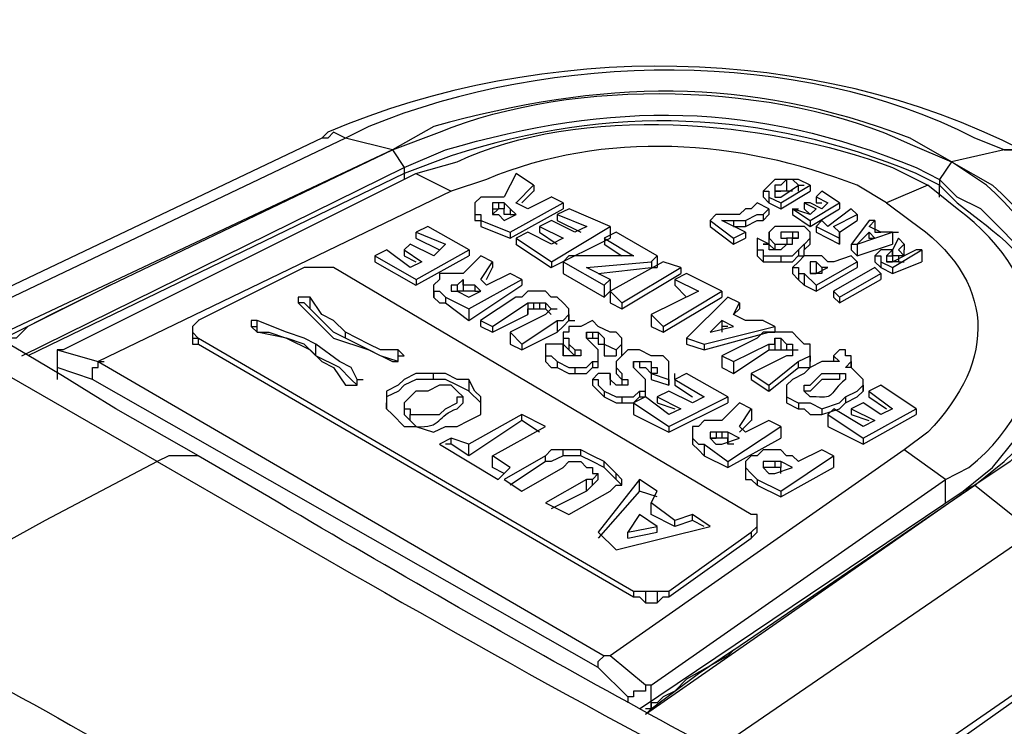
# Model space of a CAD drawing. Units: millimetres. Extents: x 0 to 5289, y 0 to 2100.
# Drawn here: x 380 to 409, y 1680 to 1701 of the extents above; entities that cross this region are included whole.
import ezdxf

# ---------------------------------------------------------------- set-up
doc = ezdxf.new("R2010")
doc.units = ezdxf.units.MM
doc.header["$LTSCALE"] = 7.5
doc.layers.add('TK1', color=7, linetype='Continuous', lineweight=25)

msp = doc.modelspace()

# ---------------------------------------------------------------- linework, layer by layer
at = {"layer": 'TK1'}
for points in [[(389.736, 1697.404), (389.397, 1697.573), (389.227, 1697.404), (389.058, 1697.404)], [(389.058, 1697.404), (378.389, 1692.324)], [(389.736, 1697.404), (378.728, 1692.155)], [(391.092, 1697.065), (389.736, 1697.404)], [(391.092, 1697.065), (379.577, 1691.646)], [(382.964, 1693.17), (391.092, 1697.065)], [(391.092, 1697.065), (391.431, 1696.558)], [(408.702, 1697.065), (407.178, 1696.727)], [(408.702, 1697.065), (408.702, 1697.065), (407.178, 1696.727)], [(408.703, 1697.065), (407.179, 1696.727)], [(408.7, 1697.065), (409.039, 1697.065), (409.208, 1696.897), (409.547, 1696.897)], [(408.7, 1697.065), (409.039, 1697.065), (409.209, 1696.897), (409.547, 1696.897)], [(408.702, 1697.065), (408.702, 1697.065)], [(409.549, 1696.897), (409.38, 1696.897), (409.041, 1697.065), (408.702, 1697.065)], [(407.179, 1696.727), (406.84, 1696.219)], [(407.178, 1696.727), (407.178, 1696.727)], [(380.422, 1691.139), (391.428, 1696.558)], [(391.428, 1696.388), (380.591, 1691.139)], [(381.605, 1691.307), (391.766, 1696.388), (392.781, 1695.88)], [(391.428, 1696.388), (391.428, 1696.219)], [(391.431, 1696.558), (391.431, 1696.388)], [(394.647, 1696.388), (394.308, 1695.711)], [(395.154, 1696.049), (394.647, 1696.388)], [(394.647, 1695.542), (395.154, 1696.049)], [(395.156, 1696.049), (395.156, 1695.88)], [(402.098, 1696.219), (401.759, 1695.88)], [(402.775, 1696.049), (402.605, 1696.219), (402.436, 1696.219), (402.268, 1696.049), (402.097, 1696.049), (402.097, 1695.88), (402.097, 1695.71), (402.268, 1695.71), (402.775, 1696.049), (402.944, 1696.049)], [(402.436, 1696.219), (402.097, 1696.219)], [(402.098, 1696.049), (402.098, 1695.88)], [(402.268, 1695.542), (403.114, 1696.049), (403.114, 1695.88)], [(402.775, 1696.219), (402.436, 1696.219)], [(402.436, 1696.219), (402.436, 1695.88)], [(402.773, 1696.049), (402.773, 1695.88)], [(403.114, 1696.049), (402.775, 1696.219)], [(406.5, 1696.049), (405.315, 1695.542)], [(409.039, 1688.768), (409.208, 1688.768), (409.547, 1689.276), (409.716, 1689.785), (410.055, 1690.292), (410.055, 1690.97), (410.225, 1691.816), (410.055, 1692.663), (409.716, 1693.34), (409.039, 1694.355), (408.531, 1694.864), (408.022, 1695.372), (407.346, 1695.71), (406.837, 1696.219)], [(406.84, 1696.219), (406.84, 1696.049)], [(406.84, 1695.71), (406.84, 1696.049)], [(392.783, 1695.88), (382.622, 1690.97)], [(394.815, 1695.542), (395.154, 1695.88)], [(401.758, 1695.88), (401.758, 1695.71)], [(401.758, 1695.711), (401.927, 1695.542), (402.266, 1695.372), (403.112, 1695.88)], [(401.759, 1695.88), (401.929, 1695.88), (401.929, 1695.71)], [(402.097, 1695.88), (402.265, 1695.88)], [(402.436, 1695.88), (402.097, 1695.88)], [(402.098, 1695.88), (402.098, 1695.71)], [(402.607, 1695.88), (402.436, 1695.88)], [(403.453, 1695.88), (403.283, 1695.711)], [(403.96, 1695.542), (403.451, 1695.88)], [(393.63, 1695.71), (393.461, 1695.542)], [(393.461, 1695.542), (393.461, 1695.203)], [(394.308, 1695.71), (393.63, 1695.71)], [(394.647, 1695.203), (394.476, 1695.372), (394.308, 1695.542), (394.139, 1695.542), (393.969, 1695.542), (393.969, 1695.372), (393.969, 1695.203), (394.139, 1695.203), (394.308, 1695.033), (394.647, 1695.203)], [(393.969, 1695.542), (393.969, 1695.203)], [(394.139, 1695.542), (394.139, 1695.372)], [(394.308, 1695.542), (394.308, 1695.372)], [(394.476, 1694.694), (396, 1695.542), (396, 1695.372)], [(394.985, 1695.372), (394.646, 1695.542)], [(395.663, 1695.71), (394.985, 1695.372)], [(396, 1695.542), (395.661, 1695.711)], [(401.588, 1695.542), (401.419, 1695.372), (401.249, 1695.372)], [(401.588, 1695.542), (401.588, 1695.542)], [(401.927, 1695.372), (401.588, 1695.542)], [(401.929, 1695.71), (401.929, 1695.542)], [(401.929, 1695.71), (402.268, 1695.542)], [(402.268, 1695.542), (402.268, 1695.372)], [(402.944, 1695.542), (403.282, 1695.372)], [(403.114, 1695.542), (402.944, 1695.542)], [(402.944, 1695.542), (402.944, 1695.372)], [(403.114, 1695.033), (403.96, 1695.542), (403.96, 1695.372)], [(403.453, 1695.372), (403.114, 1695.542)], [(403.282, 1695.542), (403.451, 1695.542)], [(403.283, 1695.711), (403.621, 1695.542)], [(403.283, 1695.71), (403.283, 1695.542)], [(403.621, 1695.542), (403.453, 1695.372)], [(393.459, 1695.372), (393.459, 1695.203)], [(393.461, 1695.203), (393.461, 1695.033), (393.63, 1695.033), (393.63, 1694.864), (394.476, 1694.525), (396, 1695.372)], [(393.461, 1695.203), (393.63, 1695.203), (393.63, 1695.033)], [(393.462, 1695.203), (393.462, 1695.033)], [(393.968, 1695.372), (394.137, 1695.372)], [(394.139, 1695.372), (393.969, 1695.203)], [(394.308, 1695.372), (394.139, 1695.372)], [(394.478, 1695.203), (394.308, 1695.203), (394.308, 1695.372)], [(394.478, 1695.372), (394.478, 1695.203)], [(394.478, 1695.203), (394.647, 1695.203)], [(395.832, 1695.203), (395.832, 1695.033)], [(396.173, 1695.372), (395.834, 1695.203)], [(395.835, 1695.203), (396.681, 1694.864)], [(397.359, 1694.864), (396.173, 1695.372)], [(400.403, 1695.203), (400.234, 1695.033)], [(400.742, 1695.203), (400.403, 1695.203)], [(401.251, 1695.372), (401.08, 1695.203), (400.742, 1695.203)], [(400.912, 1694.864), (401.251, 1694.864), (401.588, 1695.033), (401.758, 1695.033), (401.927, 1695.203)], [(401.249, 1695.033), (401.588, 1695.203), (401.758, 1695.203)], [(401.758, 1695.203), (401.927, 1695.372)], [(401.758, 1695.203), (401.758, 1695.033)], [(401.929, 1695.372), (401.929, 1695.203)], [(402.605, 1695.203), (403.112, 1694.864), (403.96, 1695.372)], [(402.605, 1695.372), (402.605, 1695.203)], [(402.605, 1695.372), (403.112, 1695.033)], [(402.605, 1695.372), (402.775, 1695.372)], [(403.114, 1695.203), (402.605, 1695.372)], [(402.943, 1695.372), (403.112, 1695.203)], [(403.282, 1695.372), (403.114, 1695.203)], [(404.299, 1695.372), (403.621, 1694.864)], [(403.79, 1694.864), (404.467, 1695.203)], [(404.467, 1695.203), (404.298, 1695.372)], [(404.467, 1695.203), (404.467, 1695.033)], [(393.63, 1695.033), (393.63, 1694.864)], [(393.63, 1695.033), (394.476, 1694.694), (394.476, 1694.525)], [(395.666, 1695.033), (395.327, 1694.864)], [(396.342, 1694.694), (395.664, 1695.033)], [(395.832, 1695.033), (396.509, 1694.694)], [(400.234, 1695.033), (400.912, 1694.525)], [(400.234, 1695.033), (400.234, 1694.864)], [(400.573, 1695.033), (400.912, 1695.033)], [(401.249, 1694.694), (400.573, 1695.033)], [(400.91, 1695.033), (400.91, 1694.864)], [(400.912, 1695.033), (401.249, 1695.033)], [(401.251, 1695.033), (401.251, 1694.864)], [(403.114, 1695.033), (403.114, 1694.864)], [(403.451, 1695.033), (403.282, 1694.864)], [(403.621, 1694.864), (403.451, 1695.033)], [(403.96, 1694.694), (404.467, 1695.033)], [(404.809, 1695.033), (404.302, 1694.355)], [(404.98, 1695.033), (404.809, 1695.033)], [(404.809, 1694.864), (404.978, 1695.033)], [(404.976, 1695.033), (404.976, 1694.694)], [(391.767, 1694.694), (391.767, 1694.525)], [(392.109, 1694.864), (391.77, 1694.694)], [(391.77, 1694.694), (392.616, 1694.355)], [(393.294, 1694.186), (392.109, 1694.864)], [(394.988, 1694.694), (394.649, 1694.525)], [(395.666, 1694.355), (394.988, 1694.694)], [(395.324, 1694.864), (395.324, 1694.694)], [(395.324, 1694.694), (395.831, 1694.357)], [(395.327, 1694.864), (396.003, 1694.525)], [(395.666, 1693.848), (397.359, 1694.864), (397.359, 1694.525)], [(396.681, 1694.864), (396.342, 1694.694)], [(397.526, 1694.694), (397.187, 1694.525)], [(398.711, 1694.018), (397.526, 1694.694)], [(400.234, 1694.864), (400.912, 1694.357)], [(400.912, 1694.525), (401.251, 1694.694), (401.251, 1694.525)], [(401.927, 1694.694), (401.927, 1694.355)], [(402.1, 1694.864), (401.93, 1694.694)], [(401.93, 1694.694), (401.93, 1694.525), (402.1, 1694.355)], [(402.439, 1694.864), (402.1, 1694.864)], [(402.778, 1694.694), (402.608, 1694.694), (402.269, 1694.694), (402.269, 1694.525), (402.439, 1694.525), (402.439, 1694.355), (402.608, 1694.355), (402.608, 1694.525), (402.778, 1694.525), (402.778, 1694.694)], [(402.604, 1694.694), (402.604, 1694.525), (402.436, 1694.525)], [(402.947, 1694.864), (402.439, 1694.864)], [(402.773, 1694.694), (402.773, 1694.525)], [(403.117, 1694.525), (403.117, 1694.694), (402.947, 1694.864)], [(403.282, 1694.864), (403.282, 1694.694)], [(403.282, 1694.864), (403.96, 1694.525), (403.96, 1694.355)], [(403.282, 1694.694), (403.96, 1694.355), (403.96, 1694.525)], [(403.96, 1694.694), (403.79, 1694.864)], [(404.809, 1694.694), (404.47, 1694.355), (404.978, 1694.525), (404.809, 1694.694)], [(404.471, 1694.355), (405.487, 1694.694), (405.487, 1694.355)], [(404.806, 1694.694), (404.806, 1694.525), (404.976, 1694.525)], [(405.148, 1694.694), (404.809, 1694.864)], [(404.976, 1694.694), (405.145, 1694.694)], [(405.487, 1694.694), (405.148, 1694.694)], [(405.487, 1694.694), (405.656, 1694.694)], [(391.6, 1694.355), (391.431, 1694.186)], [(392.277, 1694.018), (391.6, 1694.355)], [(391.767, 1694.525), (392.445, 1694.187)], [(392.616, 1694.355), (392.277, 1694.018)], [(394.646, 1694.355), (395.661, 1693.679), (397.355, 1694.525)], [(394.65, 1694.525), (394.65, 1694.355)], [(394.65, 1694.525), (395.666, 1693.848), (395.666, 1693.679)], [(396.003, 1694.525), (395.664, 1694.355)], [(397.186, 1694.355), (397.694, 1694.018)], [(397.187, 1694.525), (398.033, 1694.018)], [(397.19, 1694.525), (397.19, 1694.355)], [(400.912, 1694.357), (401.251, 1694.525)], [(400.912, 1694.525), (400.912, 1694.355)], [(401.588, 1694.355), (401.588, 1694.186)], [(401.588, 1694.186), (401.588, 1694.018), (401.758, 1693.848), (402.266, 1693.848), (402.604, 1693.848), (402.773, 1694.018), (402.943, 1694.018), (402.943, 1694.186), (403.112, 1694.355)], [(401.93, 1694.355), (401.591, 1694.525)], [(401.591, 1694.525), (401.591, 1694.355)], [(401.591, 1694.355), (401.591, 1694.186), (401.761, 1694.186)], [(401.592, 1694.355), (401.592, 1694.186)], [(401.927, 1694.355), (402.097, 1694.186)], [(401.927, 1694.355), (401.927, 1694.187)], [(402.439, 1694.355), (402.269, 1694.186), (401.93, 1694.186)], [(402.097, 1694.355), (402.097, 1694.187)], [(402.1, 1694.355), (402.439, 1694.355)], [(402.775, 1694.525), (402.604, 1694.525)], [(402.778, 1694.186), (402.946, 1694.355)], [(402.943, 1694.355), (402.943, 1694.187)], [(402.947, 1694.355), (403.117, 1694.525)], [(403.112, 1694.355), (403.112, 1694.525)], [(404.298, 1694.355), (404.298, 1694.187)], [(404.299, 1694.187), (404.467, 1694.018), (405.484, 1694.357)], [(404.302, 1694.355), (404.47, 1694.355)], [(404.471, 1694.355), (404.471, 1694.016)], [(404.806, 1694.525), (404.976, 1694.525)], [(405.656, 1694.525), (405.487, 1694.186)], [(405.824, 1694.355), (405.655, 1694.525)], [(405.655, 1694.186), (405.824, 1694.355)], [(405.822, 1694.355), (405.822, 1694.187)], [(390.924, 1694.186), (390.585, 1694.018)], [(391.6, 1693.679), (390.922, 1694.186)], [(391.431, 1694.186), (391.938, 1693.848)], [(391.432, 1694.186), (391.432, 1694.016)], [(391.77, 1693.34), (393.294, 1694.186), (393.294, 1694.018)], [(401.588, 1694.186), (401.758, 1694.186)], [(401.761, 1694.186), (401.761, 1694.018), (402.269, 1694.018)], [(401.761, 1694.186), (401.761, 1693.848)], [(402.269, 1694.018), (402.608, 1694.018), (402.778, 1694.186)], [(402.778, 1694.186), (402.778, 1694.016)], [(405.148, 1694.186), (404.978, 1694.018)], [(405.487, 1694.186), (405.148, 1694.186)], [(405.655, 1694.018), (405.485, 1694.018), (405.485, 1694.186), (405.316, 1694.018), (405.316, 1693.848), (405.485, 1693.848), (405.824, 1694.018), (405.655, 1694.018)], [(405.485, 1693.679), (406.333, 1694.186), (406.333, 1693.848)], [(405.487, 1694.186), (405.487, 1693.848)], [(405.824, 1694.018), (405.655, 1694.186)], [(405.823, 1694.018), (405.823, 1694.187)], [(406.163, 1694.186), (405.824, 1694.018)], [(406.333, 1694.186), (406.163, 1694.186)], [(390.582, 1693.848), (391.767, 1693.17), (393.291, 1694.018)], [(390.585, 1694.018), (390.585, 1693.848)], [(390.585, 1694.018), (391.77, 1693.34), (391.77, 1693.17)], [(391.428, 1694.018), (391.767, 1693.848)], [(391.939, 1693.848), (391.6, 1693.679)], [(393.63, 1694.018), (393.122, 1693.509)], [(393.969, 1693.848), (393.63, 1694.018)], [(393.63, 1693.34), (393.969, 1693.848)], [(393.971, 1693.848), (393.971, 1693.679)], [(396.171, 1694.018), (396, 1693.848)], [(396, 1693.848), (397.186, 1693.17)], [(396.002, 1693.848), (396.002, 1693.509)], [(398.034, 1694.018), (396.171, 1694.018)], [(396.678, 1693.679), (398.542, 1693.848)], [(398.881, 1693.848), (397.356, 1693.001)], [(398.542, 1693.848), (398.711, 1694.018)], [(398.543, 1693.848), (398.543, 1693.679)], [(398.714, 1694.016), (398.714, 1693.679)], [(399.388, 1693.679), (398.881, 1693.848)], [(402.269, 1694.018), (402.269, 1693.848)], [(402.775, 1693.848), (402.607, 1693.679)], [(402.946, 1694.018), (402.775, 1693.848)], [(403.283, 1694.018), (402.944, 1694.018)], [(403.453, 1693.679), (403.283, 1693.848), (403.114, 1693.848), (403.114, 1693.679), (403.114, 1693.509), (403.283, 1693.509), (403.621, 1693.679), (403.453, 1693.679)], [(403.453, 1694.018), (403.283, 1694.018)], [(403.283, 1693.17), (404.468, 1693.848), (404.468, 1693.679)], [(403.285, 1693.848), (403.285, 1693.509)], [(403.622, 1693.848), (403.453, 1694.018)], [(403.792, 1693.848), (403.622, 1693.848)], [(404.299, 1694.018), (403.792, 1693.848)], [(404.468, 1693.848), (404.299, 1694.018)], [(404.976, 1693.848), (405.145, 1693.679), (405.484, 1693.509), (406.33, 1693.848)], [(404.978, 1694.018), (405.148, 1694.018), (405.148, 1693.848)], [(404.978, 1694.018), (404.978, 1693.848)], [(405.148, 1693.848), (405.148, 1693.679)], [(405.148, 1693.848), (405.485, 1693.679)], [(405.313, 1694.018), (405.483, 1694.018)], [(405.487, 1693.848), (405.316, 1693.848)], [(405.655, 1693.848), (405.487, 1693.848)], [(405.655, 1693.848), (405.824, 1693.848)], [(405.656, 1694.016), (405.656, 1693.848)], [(388.549, 1693.679), (385.501, 1692.155)], [(388.888, 1693.679), (388.549, 1693.679)], [(389.397, 1693.679), (388.888, 1693.679)], [(401.419, 1686.567), (389.397, 1693.679)], [(392.445, 1693.509), (392.445, 1693.34), (392.274, 1693.17)], [(393.122, 1693.509), (392.444, 1693.509)], [(394.476, 1693.509), (393.798, 1693.17)], [(393.8, 1693.34), (393.969, 1693.679)], [(394.815, 1693.34), (394.476, 1693.509)], [(396, 1693.509), (397.186, 1692.831), (397.355, 1693.001)], [(397.356, 1693.34), (396.678, 1693.679)], [(397.016, 1693.509), (398.54, 1693.679), (398.71, 1693.679)], [(397.694, 1692.663), (399.388, 1693.679), (399.388, 1693.509)], [(397.694, 1692.494), (399.388, 1693.509)], [(399.556, 1693.509), (399.217, 1693.34)], [(400.573, 1693.001), (399.556, 1693.509)], [(402.604, 1693.679), (402.604, 1693.509)], [(402.604, 1693.509), (402.773, 1693.34), (402.943, 1693.17), (403.282, 1693.001), (404.467, 1693.679)], [(402.607, 1693.679), (402.775, 1693.679)], [(402.775, 1693.679), (402.775, 1693.509), (402.944, 1693.509)], [(402.776, 1693.679), (402.776, 1693.34)], [(402.944, 1693.509), (402.944, 1693.17)], [(402.944, 1693.509), (403.283, 1693.17), (403.283, 1693.001)], [(403.112, 1693.679), (403.112, 1693.509)], [(403.285, 1693.509), (403.115, 1693.509)], [(403.454, 1693.509), (403.285, 1693.509)], [(403.45, 1693.679), (403.45, 1693.509)], [(404.977, 1693.679), (403.79, 1693.001)], [(403.96, 1692.831), (405.145, 1693.509), (405.145, 1693.34)], [(405.145, 1693.509), (404.977, 1693.679)], [(405.485, 1693.679), (405.485, 1693.509)], [(393.63, 1693.001), (393.459, 1693.17), (393.122, 1693.17), (393.122, 1693.34), (392.952, 1693.17), (392.783, 1693.17), (392.783, 1693.001), (392.952, 1693.001), (393.291, 1692.831), (393.63, 1693.001)], [(393.124, 1693.34), (393.124, 1693.001)], [(393.291, 1692.494), (394.815, 1693.34), (394.815, 1693.17)], [(393.8, 1693.17), (393.63, 1693.34)], [(397.187, 1693.17), (397.356, 1693.34)], [(397.356, 1693.34), (397.356, 1693.001)], [(399.217, 1693.34), (399.895, 1693.001)], [(399.22, 1693.34), (399.22, 1693.17)], [(403.96, 1692.663), (405.145, 1693.34)], [(379.745, 1691.646), (379.913, 1691.646), (382.961, 1693.17)], [(382.964, 1693.17), (382.625, 1693.001), (381.269, 1692.324), (380.932, 1692.155), (380.593, 1691.985), (380.254, 1691.646), (379.916, 1691.646), (379.916, 1691.477)], [(392.274, 1693.17), (392.274, 1693.001)], [(392.274, 1693.17), (392.274, 1693.001)], [(392.274, 1693.001), (392.444, 1693.001), (392.613, 1692.831)], [(392.276, 1693.001), (392.276, 1692.831), (392.445, 1692.663), (392.613, 1692.663), (393.291, 1692.155), (394.815, 1693.17)], [(392.277, 1693.001), (392.277, 1692.831)], [(392.784, 1693.17), (392.784, 1693.001)], [(392.954, 1693.17), (392.954, 1693.001)], [(393.123, 1693.001), (392.954, 1693.001)], [(393.123, 1693.17), (393.123, 1693.001)], [(393.123, 1693.001), (393.123, 1693.001)], [(393.462, 1693.001), (393.123, 1693.001)], [(393.462, 1693.17), (393.462, 1693.001)], [(393.462, 1693.001), (393.63, 1693.001)], [(394.983, 1693.001), (394.814, 1692.831), (394.644, 1692.831)], [(395.492, 1693.001), (394.983, 1693.001)], [(395.831, 1692.831), (395.661, 1692.831), (395.492, 1693.001)], [(397.187, 1693.17), (397.187, 1692.831)], [(397.356, 1693.001), (397.356, 1692.663)], [(397.356, 1693.001), (397.694, 1692.663), (397.694, 1692.494)], [(399.895, 1693.001), (398.54, 1692.324)], [(398.878, 1691.985), (400.571, 1693.001)], [(399.218, 1693.17), (399.556, 1692.831)], [(400.573, 1693.001), (400.573, 1692.831)], [(403.79, 1693.001), (403.79, 1692.831)], [(403.79, 1693.001), (403.96, 1692.831), (403.96, 1692.663)], [(389.397, 1691.646), (390.412, 1691.309), (391.089, 1690.97), (391.259, 1690.97), (391.259, 1691.139), (391.428, 1691.139), (391.259, 1691.309), (390.75, 1691.309), (390.412, 1691.477), (389.734, 1691.816), (389.397, 1692.155), (389.058, 1692.324), (388.719, 1692.831), (388.38, 1692.831), (388.38, 1692.663), (388.549, 1692.494), (389.397, 1691.646)], [(388.719, 1692.494), (388.548, 1692.663), (388.38, 1692.663)], [(388.381, 1692.663), (388.381, 1692.831)], [(388.719, 1692.494), (388.719, 1692.831)], [(392.613, 1692.831), (392.613, 1692.663)], [(392.613, 1692.831), (393.291, 1692.494)], [(394.644, 1692.831), (393.629, 1692.155)], [(393.968, 1691.985), (394.983, 1692.663)], [(394.983, 1692.663), (395.153, 1692.663)], [(394.983, 1692.663), (394.983, 1692.324)], [(395.153, 1692.663), (395.322, 1692.663)], [(395.154, 1692.663), (395.154, 1692.494)], [(395.322, 1692.663), (395.492, 1692.663)], [(395.324, 1692.663), (395.324, 1692.494)], [(395.492, 1692.663), (395.661, 1692.494)], [(395.493, 1692.663), (395.493, 1692.494)], [(396.169, 1692.494), (396, 1692.663), (395.83, 1692.831)], [(397.355, 1692.663), (397.694, 1692.494)], [(398.54, 1691.985), (398.879, 1691.816), (400.573, 1692.831)], [(400.741, 1692.831), (399.556, 1691.646)], [(401.08, 1692.663), (400.741, 1692.831)], [(400.91, 1692.324), (401.08, 1692.663)], [(401.08, 1692.663), (401.08, 1692.494)], [(403.789, 1692.831), (403.959, 1692.663)], [(389.734, 1691.646), (389.395, 1691.816), (389.056, 1692.155), (388.717, 1692.494)], [(393.291, 1692.494), (393.291, 1692.155)], [(393.969, 1691.816), (394.985, 1692.324), (394.985, 1692.494), (395.154, 1692.494), (395.322, 1692.494), (395.492, 1692.494), (395.661, 1692.324)], [(395.492, 1692.324), (394.476, 1691.816)], [(395.661, 1692.494), (395.492, 1692.324)], [(395.661, 1692.494), (395.661, 1692.494)], [(395.661, 1692.494), (395.831, 1692.494)], [(395.831, 1692.155), (396, 1692.155), (396.169, 1692.324)], [(396.169, 1692.155), (396.169, 1692.494)], [(396.169, 1692.324), (396.169, 1692.494)], [(396.17, 1692.324), (396.17, 1692.155)], [(398.54, 1692.324), (398.54, 1691.985)], [(398.54, 1692.324), (398.879, 1691.985)], [(401.249, 1692.155), (400.91, 1692.324)], [(400.912, 1692.324), (401.08, 1692.494)], [(385.503, 1692.155), (385.332, 1691.985)], [(390.073, 1690.461), (389.904, 1690.8), (389.565, 1690.97), (388.888, 1691.477), (388.549, 1691.646), (388.041, 1691.816), (387.195, 1692.155), (387.025, 1692.155), (387.025, 1691.985), (387.195, 1691.816), (387.534, 1691.816), (388.041, 1691.646), (388.719, 1691.309), (389.058, 1690.97), (389.395, 1690.8), (389.734, 1690.292), (390.073, 1690.292), (390.073, 1690.461)], [(387.195, 1691.816), (387.195, 1692.155)], [(393.629, 1692.155), (393.968, 1691.985)], [(393.629, 1692.155), (393.629, 1691.985)], [(394.476, 1691.477), (394.815, 1691.309), (395.831, 1691.816), (396, 1691.985), (396.17, 1692.155), (396.339, 1692.155)], [(394.814, 1691.477), (395.83, 1692.155), (395.83, 1691.816)], [(396.847, 1692.155), (396.508, 1691.985), (396.169, 1691.985)], [(397.355, 1691.816), (397.016, 1691.985), (396.847, 1692.155)], [(400.571, 1692.155), (400.232, 1691.816), (400.91, 1691.985), (400.571, 1692.155)], [(400.571, 1692.155), (400.571, 1691.985), (400.571, 1691.816)], [(401.758, 1692.155), (401.249, 1692.155)], [(402.095, 1691.985), (401.756, 1692.155)], [(385.332, 1691.985), (385.332, 1691.646)], [(385.332, 1691.985), (385.332, 1691.816)], [(385.332, 1691.816), (385.501, 1691.646)], [(385.332, 1691.816), (385.332, 1691.646)], [(387.025, 1691.985), (387.195, 1691.985)], [(388.888, 1691.139), (388.549, 1691.477), (388.041, 1691.646), (387.195, 1691.816)], [(389.734, 1691.646), (389.734, 1691.816)], [(393.63, 1691.985), (393.969, 1691.816)], [(393.968, 1691.985), (393.968, 1691.816)], [(394.476, 1691.816), (394.476, 1691.477)], [(394.476, 1691.816), (394.814, 1691.477)], [(396.17, 1691.985), (396.17, 1691.816), (396, 1691.816)], [(396, 1691.816), (396, 1691.646), (396.169, 1691.646)], [(396.677, 1691.816), (396.677, 1691.646)], [(396.677, 1691.816), (396.847, 1691.816)], [(396.677, 1691.646), (396.677, 1691.816)], [(396.847, 1691.816), (397.016, 1691.816)], [(396.847, 1691.816), (396.847, 1691.646)], [(397.015, 1691.816), (397.015, 1691.477)], [(397.016, 1691.816), (397.186, 1691.646), (397.186, 1691.477)], [(397.694, 1691.646), (397.525, 1691.816), (397.355, 1691.816)], [(398.878, 1691.985), (398.878, 1691.816)], [(400.063, 1691.477), (402.095, 1691.985), (402.095, 1691.816)], [(400.064, 1691.309), (401.927, 1691.816), (402.097, 1691.816)], [(400.741, 1691.985), (400.571, 1691.985)], [(401.927, 1691.816), (401.758, 1691.816), (401.588, 1691.646)], [(402.436, 1691.816), (401.927, 1691.816)], [(402.773, 1691.646), (402.604, 1691.816), (402.434, 1691.816)], [(385.333, 1691.646), (385.503, 1691.646)], [(385.333, 1691.646), (385.333, 1691.477), (385.503, 1691.477), (398.033, 1684.197), (398.203, 1684.197), (398.371, 1684.027), (398.71, 1684.027), (398.879, 1684.197), (399.049, 1684.197), (401.419, 1685.889), (401.588, 1686.058), (401.588, 1686.228)], [(385.501, 1691.646), (385.501, 1691.477)], [(385.503, 1691.646), (398.032, 1684.365)], [(388.888, 1691.139), (388.888, 1691.477)], [(391.259, 1690.97), (390.75, 1691.139), (390.411, 1691.307), (389.734, 1691.646)], [(394.814, 1691.477), (394.814, 1691.307)], [(396, 1691.477), (395.492, 1691.477)], [(395.492, 1691.477), (395.492, 1691.139), (395.661, 1691.139), (395.83, 1690.97)], [(396, 1691.646), (396, 1691.477)], [(396, 1691.478), (396.17, 1691.309), (396.339, 1691.139)], [(396, 1691.139), (396, 1691.477)], [(396, 1691.477), (396, 1691.139)], [(396.169, 1691.646), (396.169, 1691.307)], [(396.17, 1691.646), (396.17, 1691.477), (396.339, 1691.307)], [(396.847, 1691.477), (396.677, 1691.646)], [(396.678, 1691.646), (396.847, 1691.646), (397.016, 1691.646), (397.016, 1691.478), (397.186, 1691.478)], [(397.016, 1691.139), (397.016, 1691.309), (396.847, 1691.477)], [(397.186, 1691.477), (397.525, 1691.307)], [(397.186, 1691.477), (397.186, 1691.139)], [(397.525, 1691.307), (397.693, 1691.477), (397.693, 1691.646)], [(397.693, 1691.307), (397.693, 1691.477)], [(399.556, 1691.646), (400.063, 1691.477)], [(399.556, 1691.646), (399.556, 1691.477)], [(399.557, 1691.478), (400.064, 1691.309)], [(400.063, 1691.477), (400.063, 1691.307)], [(401.588, 1691.646), (400.573, 1691.139)], [(400.91, 1690.97), (401.926, 1691.477)], [(401.926, 1691.477), (402.095, 1691.477), (402.095, 1691.646)], [(401.926, 1691.477), (401.926, 1691.307)], [(402.095, 1691.646), (402.095, 1691.307)], [(402.097, 1691.646), (402.265, 1691.646)], [(402.265, 1691.646), (402.434, 1691.477)], [(402.265, 1691.646), (402.265, 1691.307)], [(402.434, 1691.477), (402.434, 1691.307)], [(402.436, 1691.477), (402.604, 1691.477), (402.604, 1691.307)], [(403.112, 1691.477), (402.943, 1691.477), (402.773, 1691.646)], [(403.112, 1691.139), (403.112, 1691.477)], [(381.437, 1691.307), (382.622, 1690.97)], [(381.605, 1691.307), (381.437, 1691.307)], [(381.437, 1691.307), (381.437, 1690.8)], [(391.259, 1690.97), (391.259, 1691.307)], [(395.492, 1691.307), (395.492, 1691.139)], [(396.338, 1691.307), (396.338, 1691.139)], [(396.339, 1691.307), (396.508, 1691.307), (396.508, 1691.139)], [(397.525, 1691.307), (397.525, 1691.139)], [(397.694, 1691.139), (397.694, 1691.309)], [(398.203, 1691.307), (397.864, 1691.307), (397.694, 1691.139)], [(398.879, 1691.139), (398.54, 1691.139), (398.203, 1691.307)], [(400.912, 1690.631), (401.927, 1691.309), (402.097, 1691.309), (402.266, 1691.309), (402.436, 1691.309), (402.604, 1691.309)], [(402.604, 1691.307), (402.604, 1691.139), (402.436, 1691.139)], [(402.604, 1691.307), (402.604, 1691.307)], [(402.604, 1691.307), (402.772, 1691.307)], [(403.112, 1691.139), (403.112, 1691.309)], [(403.96, 1691.307), (403.789, 1691.139)], [(404.128, 1691.139), (404.128, 1691.307), (403.96, 1691.307)], [(381.437, 1691.139), (381.437, 1690.631)], [(382.454, 1690.461), (382.454, 1690.8), (382.622, 1690.8), (382.622, 1690.97), (397.186, 1682.503)], [(382.622, 1690.97), (382.792, 1690.97)], [(390.073, 1690.292), (389.904, 1690.461), (389.565, 1690.8), (388.888, 1691.139)], [(395.493, 1691.139), (395.493, 1690.97), (395.661, 1690.8), (395.831, 1690.8)], [(395.83, 1690.97), (396.169, 1690.8), (396.338, 1690.8)], [(395.83, 1690.97), (395.83, 1690.8)], [(395.831, 1690.8), (396.17, 1690.631), (396.339, 1690.631), (396.677, 1690.631), (396.847, 1690.8), (397.016, 1690.8), (397.016, 1690.97)], [(396.339, 1691.139), (396, 1691.139)], [(396.338, 1690.8), (396.677, 1690.8), (396.847, 1690.97)], [(396.509, 1691.139), (396.339, 1691.139)], [(396.847, 1690.97), (397.016, 1690.97), (397.016, 1691.139)], [(396.847, 1690.97), (396.847, 1690.8)], [(397.016, 1690.97), (397.016, 1691.139)], [(397.186, 1691.139), (397.525, 1691.139)], [(397.694, 1691.139), (397.525, 1690.97)], [(397.525, 1690.97), (397.525, 1690.631)], [(397.525, 1690.97), (397.525, 1690.8)], [(398.032, 1690.97), (398.032, 1690.8)], [(398.033, 1690.97), (398.203, 1690.97)], [(398.033, 1690.8), (398.033, 1690.97)], [(398.201, 1690.97), (398.201, 1690.8)], [(398.203, 1690.97), (398.542, 1690.97)], [(398.539, 1690.97), (398.539, 1690.631)], [(398.542, 1690.97), (398.542, 1690.8), (398.71, 1690.8), (398.71, 1690.631), (398.542, 1690.631)], [(399.049, 1690.8), (399.049, 1690.97), (398.879, 1691.139)], [(400.571, 1691.139), (400.571, 1690.8)], [(400.573, 1691.139), (400.91, 1690.97)], [(400.91, 1690.97), (400.91, 1690.631)], [(401.419, 1690.461), (401.927, 1690.124), (402.775, 1690.8), (403.112, 1690.8), (403.112, 1690.97), (403.112, 1691.139)], [(402.436, 1691.139), (401.419, 1690.631)], [(401.927, 1690.292), (402.773, 1690.97), (402.773, 1690.8)], [(402.773, 1690.97), (403.112, 1691.139)], [(403.451, 1690.97), (403.112, 1690.8), (402.943, 1690.631)], [(403.111, 1691.139), (403.111, 1690.97)], [(403.96, 1690.97), (403.451, 1690.97)], [(403.789, 1691.139), (403.789, 1690.97)], [(403.789, 1691.139), (403.959, 1690.97)], [(403.789, 1691.139), (403.789, 1691.139)], [(403.789, 1691.139), (403.789, 1690.97)], [(404.298, 1690.97), (404.298, 1691.139), (404.128, 1691.139)], [(404.128, 1690.8), (404.298, 1690.97)], [(404.296, 1690.97), (404.296, 1690.8)], [(404.298, 1690.8), (404.298, 1690.97)], [(381.437, 1690.8), (381.437, 1690.461)], [(397.016, 1682.164), (382.454, 1690.461), (381.437, 1690.8)], [(392.274, 1690.631), (391.767, 1690.631), (391.428, 1690.461), (391.259, 1690.292), (390.92, 1690.122), (390.92, 1689.785), (390.92, 1689.615), (391.089, 1689.446), (391.428, 1689.107), (391.767, 1689.107), (392.274, 1688.937), (392.613, 1689.107), (392.952, 1689.107), (393.291, 1689.276), (393.63, 1689.446), (393.63, 1689.954), (393.459, 1690.122), (393.291, 1690.461), (392.952, 1690.461), (392.613, 1690.631), (392.274, 1690.631)], [(392.274, 1690.461), (392.274, 1690.631)], [(396.338, 1690.8), (396.338, 1690.631)], [(397.016, 1690.631), (396.847, 1690.461), (397.016, 1690.461), (397.016, 1690.292), (397.186, 1690.122)], [(397.355, 1690.631), (397.016, 1690.631)], [(397.525, 1690.292), (397.355, 1690.461), (397.355, 1690.631)], [(397.355, 1690.631), (397.355, 1690.292)], [(397.525, 1690.8), (397.694, 1690.631), (397.694, 1690.461)], [(397.525, 1690.8), (397.525, 1690.631)], [(397.525, 1690.631), (397.525, 1690.631), (397.694, 1690.461), (397.694, 1690.292)], [(398.203, 1690.631), (398.033, 1690.8)], [(398.203, 1690.8), (398.203, 1690.8), (398.371, 1690.8), (398.54, 1690.631)], [(398.372, 1690.292), (398.372, 1690.461), (398.203, 1690.631)], [(398.54, 1690.631), (398.54, 1690.461)], [(398.542, 1690.631), (399.049, 1690.461)], [(399.049, 1690.461), (399.049, 1690.8)], [(399.556, 1690.631), (399.217, 1690.461)], [(399.218, 1690.461), (399.218, 1690.631)], [(400.741, 1689.953), (399.556, 1690.631)], [(400.573, 1690.8), (400.912, 1690.631)], [(401.419, 1690.631), (401.419, 1690.461)], [(401.419, 1690.631), (401.926, 1690.292)], [(402.943, 1690.631), (402.604, 1690.461), (402.434, 1690.292)], [(403.959, 1690.631), (403.959, 1690.461)], [(404.298, 1690.8), (404.128, 1690.8)], [(404.637, 1690.292), (404.637, 1690.461), (404.467, 1690.631), (404.298, 1690.8)], [(390.073, 1690.461), (390.243, 1690.461)], [(392.277, 1690.461), (391.77, 1690.461), (391.431, 1690.292), (391.261, 1690.122), (390.922, 1689.953), (390.922, 1689.615)], [(393.294, 1690.122), (392.955, 1690.292), (392.616, 1690.461), (392.277, 1690.461)], [(393.294, 1690.122), (393.294, 1690.461)], [(396.847, 1690.461), (396.847, 1690.292)], [(397.694, 1690.461), (397.864, 1690.461), (397.864, 1690.292)], [(397.694, 1690.461), (397.694, 1690.292)], [(398.54, 1690.461), (399.049, 1690.292), (399.049, 1690.461)], [(399.049, 1690.461), (399.049, 1690.292)], [(399.217, 1690.461), (400.064, 1689.954)], [(399.218, 1690.461), (399.218, 1690.292)], [(403.96, 1690.461), (403.451, 1690.461), (403.112, 1690.122), (402.943, 1690.122)], [(404.637, 1690.292), (404.637, 1690.461)], [(391.598, 1689.276), (391.598, 1689.446), (392.444, 1689.446), (392.613, 1689.615), (392.952, 1689.785), (392.952, 1689.953), (393.122, 1689.953), (392.952, 1690.122), (392.783, 1690.292), (392.444, 1690.292), (392.106, 1690.122), (391.767, 1690.122), (391.598, 1689.953), (391.428, 1689.785), (391.428, 1689.615), (391.598, 1689.615), (391.598, 1689.446)], [(393.632, 1689.785), (393.293, 1690.122)], [(396.847, 1690.292), (397.186, 1689.954)], [(397.186, 1689.954), (397.525, 1689.785), (397.694, 1689.785), (398.032, 1689.785), (398.203, 1689.954), (398.371, 1689.954), (398.371, 1690.122)], [(397.186, 1690.122), (397.525, 1689.953), (397.694, 1689.953)], [(397.186, 1690.122), (397.186, 1689.953)], [(397.864, 1690.292), (397.525, 1690.292)], [(397.694, 1689.953), (398.033, 1689.953), (398.203, 1690.122)], [(397.864, 1690.292), (397.864, 1690.292)], [(398.203, 1690.122), (398.371, 1690.122), (398.371, 1690.292)], [(398.203, 1690.122), (398.203, 1689.953)], [(398.371, 1690.122), (398.371, 1690.292)], [(399.049, 1690.122), (398.71, 1689.954)], [(399.725, 1689.785), (399.049, 1690.122)], [(399.218, 1690.292), (399.725, 1689.954)], [(401.927, 1690.292), (401.927, 1690.122)], [(402.434, 1690.292), (402.434, 1689.953), (402.773, 1689.785)], [(402.436, 1689.953), (402.436, 1689.785), (402.773, 1689.615), (402.943, 1689.615), (403.112, 1689.446), (403.451, 1689.446), (403.959, 1689.615), (404.128, 1689.785), (404.467, 1689.953), (404.637, 1690.122), (404.637, 1690.292)], [(402.436, 1690.122), (402.436, 1689.954)], [(404.128, 1689.953), (404.467, 1690.122), (404.635, 1690.292)], [(404.637, 1690.292), (404.637, 1690.122)], [(404.806, 1690.122), (404.806, 1689.953)], [(405.146, 1690.292), (404.807, 1690.122)], [(404.807, 1690.122), (405.485, 1689.615)], [(406.162, 1689.615), (405.146, 1690.292)], [(390.922, 1689.615), (390.922, 1689.785)], [(393.122, 1689.785), (393.122, 1689.954)], [(397.694, 1689.953), (397.694, 1689.785)], [(398.371, 1689.953), (398.032, 1689.785)], [(398.032, 1689.446), (399.049, 1688.937), (400.741, 1689.785)], [(398.032, 1689.785), (398.032, 1689.446)], [(398.032, 1689.785), (399.049, 1689.107)], [(399.049, 1689.446), (398.371, 1689.954)], [(398.71, 1689.954), (399.388, 1689.615)], [(398.71, 1689.953), (398.71, 1689.785)], [(398.71, 1689.785), (399.217, 1689.615)], [(399.05, 1689.107), (400.744, 1689.954), (400.744, 1689.785)], [(400.064, 1689.954), (399.725, 1689.785)], [(401.081, 1689.785), (400.573, 1689.276)], [(401.42, 1689.615), (401.081, 1689.785)], [(402.773, 1689.785), (403.112, 1689.785), (403.45, 1689.615)], [(402.775, 1689.785), (402.775, 1689.615)], [(403.45, 1689.615), (403.959, 1689.785), (404.128, 1689.954)], [(404.128, 1689.953), (404.128, 1689.785)], [(404.638, 1689.785), (404.299, 1689.615)], [(405.146, 1689.446), (404.638, 1689.785)], [(404.806, 1689.953), (405.313, 1689.615)], [(391.428, 1689.615), (391.428, 1689.446)], [(399.388, 1689.615), (399.049, 1689.446)], [(401.081, 1689.107), (401.42, 1689.615)], [(401.422, 1689.615), (401.422, 1689.276)], [(403.451, 1689.615), (403.451, 1689.446)], [(403.792, 1689.615), (403.622, 1689.446)], [(404.638, 1689.107), (403.792, 1689.615)], [(404.298, 1689.615), (404.298, 1689.446)], [(404.299, 1689.615), (404.977, 1689.276)], [(404.638, 1688.768), (406.162, 1689.615), (406.162, 1689.446)], [(405.485, 1689.615), (405.146, 1689.446)], [(394.476, 1687.921), (393.968, 1688.26), (395.492, 1689.107), (394.815, 1689.446), (393.291, 1688.598), (392.783, 1688.768), (392.444, 1688.598), (394.137, 1687.582), (394.476, 1687.921)], [(394.815, 1689.276), (393.291, 1688.26)], [(395.324, 1688.937), (394.815, 1689.276)], [(394.817, 1689.276), (394.817, 1689.446)], [(400.573, 1689.276), (400.066, 1689.276), (399.896, 1689.107)], [(401.08, 1688.937), (401.419, 1689.276)], [(401.929, 1689.276), (401.251, 1688.937)], [(402.266, 1689.107), (401.927, 1689.276)], [(403.621, 1689.107), (404.637, 1688.598), (406.161, 1689.446)], [(403.622, 1689.446), (403.622, 1689.107)], [(403.622, 1689.446), (404.638, 1688.768), (404.638, 1688.598)], [(404.298, 1689.446), (404.806, 1689.276)], [(404.977, 1689.276), (404.638, 1689.107)], [(399.05, 1689.107), (399.05, 1688.937)], [(399.725, 1688.937), (399.725, 1688.598)], [(399.896, 1689.107), (399.727, 1689.107), (399.727, 1688.937)], [(399.727, 1688.937), (399.727, 1688.768)], [(401.081, 1688.768), (400.742, 1688.937), (400.573, 1688.937), (400.403, 1688.937), (400.234, 1688.937), (400.234, 1688.768), (400.403, 1688.598), (400.573, 1688.598), (401.081, 1688.768)], [(400.236, 1688.937), (400.236, 1688.768)], [(400.405, 1688.937), (400.405, 1688.768)], [(400.574, 1688.937), (400.574, 1688.768)], [(400.742, 1688.091), (402.266, 1689.107), (402.266, 1688.768)], [(400.744, 1688.937), (400.744, 1688.598)], [(401.251, 1688.937), (401.081, 1689.107)], [(392.784, 1688.598), (392.784, 1688.768)], [(399.727, 1688.598), (399.727, 1688.598), (399.895, 1688.43), (400.064, 1688.26), (400.742, 1687.921), (402.265, 1688.768)], [(399.727, 1688.768), (399.896, 1688.598), (400.066, 1688.598)], [(399.727, 1688.768), (399.727, 1688.598)], [(400.405, 1688.768), (400.235, 1688.768)], [(400.236, 1688.768), (400.405, 1688.768)], [(400.574, 1688.768), (400.405, 1688.768)], [(400.744, 1688.598), (400.744, 1688.768), (400.574, 1688.768)], [(407.517, 1687.243), (408.364, 1687.921), (409.041, 1688.768)], [(392.784, 1688.598), (392.615, 1688.598)], [(393.291, 1688.26), (392.784, 1688.598)], [(393.293, 1688.26), (393.293, 1688.598)], [(397.694, 1687.413), (397.694, 1687.582), (397.525, 1687.752), (397.186, 1688.091), (396.847, 1688.26), (396.508, 1688.43), (396, 1688.43), (395.661, 1688.43), (395.492, 1688.26), (394.307, 1687.582), (394.815, 1687.243), (396, 1687.921), (396.17, 1688.091), (396.508, 1688.091), (396.677, 1687.921), (396.847, 1687.921), (396.847, 1687.752), (397.016, 1687.752), (396.847, 1687.582), (396.677, 1687.582), (395.492, 1686.906), (396.17, 1686.567), (397.355, 1687.243), (397.525, 1687.413), (397.694, 1687.413)], [(396.002, 1688.26), (396.002, 1688.43)], [(396.509, 1688.26), (396.509, 1688.43)], [(405.822, 1688.43), (397.355, 1682.503)], [(400.066, 1688.598), (400.066, 1688.26)], [(400.066, 1688.598), (400.742, 1688.091)], [(400.913, 1688.598), (400.744, 1688.598)], [(401.758, 1688.43), (401.588, 1688.26), (401.419, 1688.26)], [(402.097, 1688.43), (401.758, 1688.43)], [(402.266, 1688.43), (402.097, 1688.43)], [(402.605, 1688.26), (402.436, 1688.26), (402.266, 1688.43)], [(403.451, 1688.43), (402.773, 1688.091)], [(403.79, 1688.26), (403.451, 1688.43)], [(407.007, 1687.582), (405.822, 1688.43)], [(384.315, 1688.091), (381.097, 1686.397), (376.187, 1683.688)], [(385.5, 1688.26), (384.654, 1688.26), (384.315, 1688.091)], [(393.969, 1687.921), (393.969, 1688.26)], [(395.492, 1688.091), (394.476, 1687.413)], [(396, 1688.26), (395.661, 1688.091), (395.492, 1688.091)], [(395.493, 1688.091), (395.493, 1688.26)], [(396.509, 1688.26), (396, 1688.26)], [(397.186, 1687.921), (396.847, 1688.091), (396.508, 1688.26)], [(397.187, 1687.921), (397.187, 1688.091)], [(400.742, 1688.091), (400.742, 1687.921)], [(401.419, 1688.26), (401.251, 1688.091)], [(401.251, 1688.091), (401.251, 1687.921)], [(402.266, 1688.091), (402.097, 1688.091), (401.758, 1688.091), (401.758, 1687.921), (401.927, 1687.752), (402.097, 1687.752), (402.604, 1687.921), (402.266, 1688.091)], [(401.758, 1688.091), (401.758, 1687.921)], [(402.097, 1688.091), (402.097, 1687.921)], [(402.266, 1687.243), (403.789, 1688.26), (403.789, 1687.921)], [(402.266, 1688.091), (402.266, 1687.921)], [(402.775, 1688.091), (402.605, 1688.26)], [(394.308, 1687.752), (393.969, 1687.921)], [(397.525, 1687.582), (397.186, 1687.921)], [(401.249, 1687.921), (401.249, 1687.752)], [(401.251, 1687.752), (401.251, 1687.582), (401.419, 1687.582), (401.588, 1687.413), (402.266, 1687.075), (403.789, 1687.921)], [(401.251, 1687.921), (401.419, 1687.752), (401.588, 1687.582)], [(401.251, 1687.921), (401.251, 1687.582)], [(402.097, 1687.921), (401.758, 1687.921)], [(402.268, 1687.921), (402.097, 1687.921)], [(402.268, 1687.752), (402.268, 1687.921)], [(396.678, 1687.243), (396.678, 1687.582)], [(397.016, 1687.582), (396.847, 1687.413)], [(396.848, 1687.413), (396.848, 1687.582)], [(397.016, 1687.582), (397.016, 1687.752)], [(399.725, 1686.567), (399.217, 1686.397), (398.54, 1686.906), (398.71, 1687.243), (398.201, 1687.582), (397.016, 1686.058), (397.525, 1685.551), (400.234, 1686.228), (399.725, 1686.567)], [(397.525, 1687.582), (397.525, 1687.752)], [(397.694, 1687.413), (397.525, 1687.582)], [(398.201, 1687.243), (398.201, 1687.582)], [(398.54, 1681.655), (407.007, 1687.582)], [(401.588, 1687.582), (401.588, 1687.413)], [(401.588, 1687.582), (402.266, 1687.243), (402.266, 1687.075)], [(407.007, 1686.906), (407.007, 1687.582)], [(396.677, 1687.243), (395.661, 1686.736)], [(396.847, 1687.413), (396.677, 1687.243)], [(398.201, 1687.243), (397.016, 1685.889)], [(398.71, 1687.075), (398.201, 1687.243)], [(398.204, 1680.979), (407.517, 1687.243)], [(407.856, 1687.413), (398.372, 1680.809)], [(407.856, 1687.413), (407.517, 1687.243)], [(407.856, 1687.413), (409.549, 1686.058)], [(398.54, 1686.567), (398.54, 1686.906)], [(398.71, 1686.058), (398.71, 1686.228), (398.201, 1686.567), (397.864, 1686.058)], [(399.217, 1686.228), (398.54, 1686.567)], [(399.725, 1686.397), (399.217, 1686.228)], [(399.217, 1686.228), (399.217, 1686.397)], [(399.725, 1686.397), (399.725, 1686.567)], [(400.064, 1686.228), (399.725, 1686.397)], [(401.59, 1686.397), (401.59, 1686.567), (401.419, 1686.567)], [(401.419, 1686.058), (401.588, 1686.228), (401.588, 1686.397)], [(401.588, 1686.228), (401.588, 1686.397)], [(397.864, 1685.889), (397.864, 1686.058), (398.71, 1686.228)], [(397.862, 1685.889), (398.71, 1686.058)], [(399.049, 1684.366), (401.419, 1686.058)], [(409.547, 1686.058), (400.402, 1679.794)], [(401.419, 1686.058), (401.419, 1685.889)], [(398.032, 1684.365), (398.371, 1684.365)], [(398.032, 1684.365), (398.032, 1684.197)], [(398.371, 1684.365), (398.71, 1684.365)], [(398.371, 1684.365), (398.371, 1684.027)], [(398.71, 1684.365), (399.049, 1684.365)], [(398.71, 1684.365), (398.71, 1684.027)], [(399.049, 1684.365), (399.049, 1684.197)], [(403.959, 1677.931), (411.071, 1682.842)], [(411.073, 1682.842), (411.073, 1682.672), (404.129, 1677.761)], [(397.016, 1682.164), (397.016, 1682.333), (397.186, 1682.503)], [(397.355, 1682.503), (397.186, 1682.503)], [(398.54, 1681.655), (398.371, 1681.655), (397.355, 1682.503)], [(398.371, 1680.809), (398.54, 1680.979), (399.895, 1681.994), (400.91, 1682.672)], [(400.913, 1682.672), (400.744, 1682.503), (399.559, 1681.825), (399.22, 1681.487), (398.881, 1681.318), (398.711, 1681.148), (398.542, 1681.148), (398.542, 1680.979), (398.373, 1680.979)], [(397.016, 1682.164), (397.864, 1681.318)], [(398.371, 1681.655), (398.371, 1681.486), (398.032, 1681.486), (398.032, 1681.318), (397.864, 1681.318)], [(398.54, 1680.979), (398.54, 1681.655)], [(397.864, 1681.318), (397.864, 1681.148)]]:
    msp.add_lwpolyline(points, dxfattribs=at)
for points, knots in [([(385.503, 1688.26), (385.503, 1688.26), (383.131, 1689.615), (383.131, 1689.615), (366.466, 1699.953), (356.646, 1701.637), (351.465, 1721.11), (351.465, 1721.11), (351.297, 1722.127), (351.297, 1722.127)], [0, 0, 0, 0, 1, 1, 1, 2, 2, 2, 3, 3, 3, 3]), ([(384.315, 1688.091), (384.315, 1688.091), (378.727, 1691.309), (378.727, 1691.309), (364.726, 1700.182), (355.66, 1702.264), (351.126, 1719.418), (351.126, 1719.418), (350.617, 1721.28), (350.617, 1721.28)], [0, 0, 0, 0, 1, 1, 1, 2, 2, 2, 3, 3, 3, 3]), ([(409.547, 1696.897), (409.547, 1696.897), (409.208, 1697.065), (409.208, 1697.065), (403.165, 1700.158), (395.435, 1700.218), (389.226, 1697.573), (389.226, 1697.573), (389.056, 1697.404), (389.056, 1697.404)], [0, 0, 0, 0, 1, 1, 1, 2, 2, 2, 3, 3, 3, 3]), ([(408.702, 1697.065), (408.702, 1697.065), (407.856, 1697.404), (407.856, 1697.404), (402.807, 1700.034), (395.641, 1699.879), (390.414, 1697.743), (390.414, 1697.743), (389.736, 1697.404), (389.736, 1697.404)], [0, 0, 0, 0, 1, 1, 1, 2, 2, 2, 3, 3, 3, 3]), ([(407.178, 1696.727), (407.178, 1696.727), (405.993, 1697.404), (405.993, 1697.404), (401.218, 1699.23), (397.136, 1699.073), (392.277, 1697.743), (392.277, 1697.743), (391.092, 1697.066), (391.092, 1697.066)], [0, 0, 0, 0, 1, 1, 1, 2, 2, 2, 3, 3, 3, 3]), ([(391.092, 1697.065), (391.092, 1697.065), (392.446, 1697.573), (392.446, 1697.573), (396.304, 1699.173), (402.16, 1699.044), (405.993, 1697.234), (405.993, 1697.234), (407.178, 1696.727), (407.178, 1696.727), (407.178, 1696.727), (408.364, 1696.049), (408.364, 1696.049), (411.279, 1693.372), (411.688, 1691.037), (408.871, 1688.091), (408.871, 1688.091), (407.856, 1687.413), (407.856, 1687.413)], [0, 0, 0, 0, 1, 1, 1, 2, 2, 2, 3, 3, 3, 4, 4, 4, 5, 5, 5, 6, 6, 6, 6]), ([(406.84, 1696.049), (406.84, 1696.049), (406.162, 1696.388), (406.162, 1696.388), (401.74, 1698.228), (397.362, 1698.381), (392.784, 1696.897), (392.784, 1696.897), (391.429, 1696.388), (391.429, 1696.388)], [0, 0, 0, 0, 1, 1, 1, 2, 2, 2, 3, 3, 3, 3]), ([(391.431, 1696.558), (391.431, 1696.558), (392.616, 1697.065), (392.616, 1697.065), (397.428, 1698.483), (401.5, 1698.473), (406.162, 1696.558), (406.162, 1696.558), (406.84, 1696.219), (406.84, 1696.219)], [0, 0, 0, 0, 1, 1, 1, 2, 2, 2, 3, 3, 3, 3]), ([(391.767, 1696.388), (391.767, 1696.388), (392.952, 1696.727), (392.952, 1696.727), (396.474, 1698.389), (401.831, 1697.949), (405.483, 1696.558), (405.483, 1696.558), (406.498, 1696.049), (406.498, 1696.049)], [0, 0, 0, 0, 1, 1, 1, 2, 2, 2, 3, 3, 3, 3]), ([(405.313, 1695.542), (405.313, 1695.542), (404.467, 1696.049), (404.467, 1696.049), (401.074, 1697.368), (397.199, 1697.638), (393.798, 1696.219), (393.798, 1696.219), (392.783, 1695.88), (392.783, 1695.88)], [0, 0, 0, 0, 1, 1, 1, 2, 2, 2, 3, 3, 3, 3]), ([(400.913, 1682.672), (400.913, 1682.672), (407.856, 1687.413), (407.856, 1687.413), (407.856, 1687.413), (408.702, 1688.091), (408.702, 1688.091), (411.645, 1690.857), (410.955, 1693.498), (408.193, 1696.049), (408.193, 1696.049), (407.178, 1696.727), (407.178, 1696.727)], [0, 0, 0, 0, 1, 1, 1, 2, 2, 2, 3, 3, 3, 4, 4, 4, 4]), ([(407.008, 1687.582), (407.008, 1687.582), (407.685, 1687.921), (407.685, 1687.921), (410.406, 1690.135), (410.109, 1693.326), (407.347, 1695.372), (407.347, 1695.372), (406.5, 1696.049), (406.5, 1696.049)], [0, 0, 0, 0, 1, 1, 1, 2, 2, 2, 3, 3, 3, 3]), ([(406.837, 1696.049), (406.837, 1696.049), (407.346, 1695.541), (407.346, 1695.541), (408.491, 1694.649), (409.547, 1693.994), (409.886, 1692.494), (409.886, 1692.494), (409.886, 1692.324), (409.886, 1692.324)], [0, 0, 0, 0, 1, 1, 1, 2, 2, 2, 3, 3, 3, 3]), ([(405.313, 1695.542), (405.313, 1695.542), (405.991, 1695.033), (405.991, 1695.033), (408.483, 1693.34), (408.517, 1691.015), (406.498, 1688.937), (406.498, 1688.937), (405.822, 1688.43), (405.822, 1688.43)], [0, 0, 0, 0, 1, 1, 1, 2, 2, 2, 3, 3, 3, 3]), ([(403.96, 1694.525), (403.96, 1694.525), (403.96, 1694.694), (403.96, 1694.694), (403.96, 1694.694), (403.96, 1694.525), (403.96, 1694.525)], [0, 0, 0, 0, 1, 1, 1, 2, 2, 2, 2]), ([(401.93, 1694.186), (401.93, 1694.186), (401.93, 1694.355), (401.93, 1694.355), (401.93, 1694.355), (401.761, 1694.355), (401.761, 1694.355), (401.761, 1694.355), (401.93, 1694.355), (401.93, 1694.355)], [0, 0, 0, 0, 1, 1, 1, 2, 2, 2, 3, 3, 3, 3]), ([(403.112, 1689.953), (403.112, 1689.953), (403.282, 1689.953), (403.282, 1689.953), (403.843, 1689.9), (403.643, 1690.066), (404.128, 1690.461), (404.128, 1690.461), (404.128, 1690.631), (404.128, 1690.631), (404.128, 1690.631), (403.959, 1690.631), (403.959, 1690.631), (403.959, 1690.631), (403.45, 1690.631), (403.45, 1690.631), (403.45, 1690.631), (403.112, 1690.292), (403.112, 1690.292), (403.112, 1690.292), (402.943, 1690.292), (402.943, 1690.292), (402.943, 1690.292), (402.943, 1690.122), (402.943, 1690.122), (402.943, 1690.122), (403.112, 1689.953), (403.112, 1689.953)], [0, 0, 0, 0, 1, 1, 1, 2, 2, 2, 3, 3, 3, 4, 4, 4, 5, 5, 5, 6, 6, 6, 7, 7, 7, 8, 8, 8, 9, 9, 9, 9]), ([(391.431, 1689.446), (391.431, 1689.446), (391.599, 1689.276), (391.599, 1689.276), (391.599, 1689.276), (391.77, 1689.107), (391.77, 1689.107), (392.519, 1689.028), (392.373, 1689.44), (392.955, 1689.615), (392.955, 1689.615), (393.123, 1689.785), (393.123, 1689.785)], [0, 0, 0, 0, 1, 1, 1, 2, 2, 2, 3, 3, 3, 4, 4, 4, 4]), ([(384.316, 1688.091), (384.316, 1688.091), (389.904, 1684.873), (389.904, 1684.873), (394.956, 1681.983), (401.576, 1678.259), (407.007, 1675.899), (407.007, 1675.899), (407.176, 1675.73), (407.176, 1675.73)], [0, 0, 0, 0, 1, 1, 1, 2, 2, 2, 3, 3, 3, 3]), ([(407.515, 1676.068), (407.515, 1676.068), (407.176, 1676.237), (407.176, 1676.237), (400.49, 1679.624), (393.991, 1683.247), (387.534, 1687.074), (387.534, 1687.074), (385.501, 1688.26), (385.501, 1688.26)], [0, 0, 0, 0, 1, 1, 1, 2, 2, 2, 3, 3, 3, 3]), ([(376.188, 1683.688), (376.188, 1683.688), (378.051, 1682.503), (378.051, 1682.503), (383.424, 1680.064), (396.946, 1670.703), (402.436, 1670.649), (402.436, 1670.649), (403.112, 1670.649), (403.112, 1670.649)], [0, 0, 0, 0, 1, 1, 1, 2, 2, 2, 3, 3, 3, 3]), ([(376.188, 1683.688), (376.188, 1683.688), (378.051, 1682.503), (378.051, 1682.503), (383.424, 1680.064), (396.946, 1670.703), (402.436, 1670.649), (402.436, 1670.649), (403.112, 1670.649), (403.112, 1670.649)], [0, 0, 0, 0, 1, 1, 1, 2, 2, 2, 3, 3, 3, 3])]:
    msp.add_open_spline(points, degree=3, knots=knots, dxfattribs=at)

doc.saveas('drawing.dxf')
